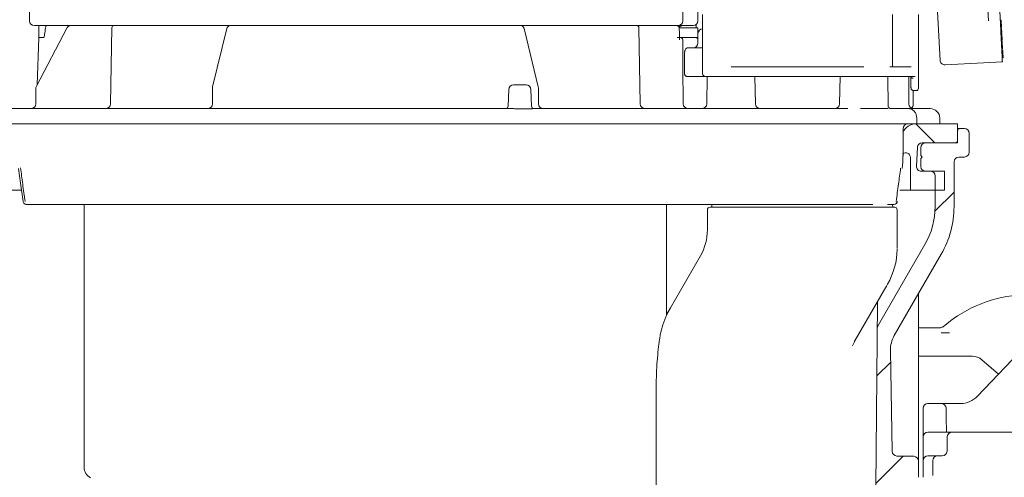
# Model space of a CAD drawing. Units: millimetres. Extents: x 297 to 1362, y 83 to 959.
# Drawn here: x 596 to 804, y 387 to 483 of the extents above; entities that cross this region are included whole.
import ezdxf

# ---------------------------------------------------------------- set-up
doc = ezdxf.new("R2010")
doc.units = ezdxf.units.MM
doc.header["$LTSCALE"] = 5
doc.linetypes.add('SLD-Durchgehend', pattern=[0])

# ---------------------------------------------------------------- blocks, each defined once
blk = doc.blocks.new('SW_HATCH_0')
at = {"color": 0, "linetype": 'SLD-Durchgehend', "lineweight": 18}
for p, q in [((232.44, -162.43), (236.44, -166.43)), ((240.5, -176.84), (236.47, -180.87)), ((227.14, -212.65), (224.22, -215.57)), ((229.77, -232.47), (224.02, -238.22))]:
    blk.add_line(p, q, dxfattribs=at)

msp = doc.modelspace()

# ---------------------------------------------------------------- linework, layer by layer
at = {"color": 7, "linetype": 'SLD-Durchgehend', "lineweight": 18}
for p, q in [((800.52, 483.11), (800.26, 487.98)), ((802.67, 489.83), (803.12, 481.12)), ((598.37, 486.14), (598.37, 483.14)), ((736.08, 486.14), (736.08, 483.14)), ((739.28, 483.14), (739.28, 486.14)), ((740.28, 484.44), (740.28, 471.94)), ((780.28, 473.44), (780.28, 484.44)), ((785.78, 468.94), (785.78, 484.44)), ((789.79, 485.08), (790.33, 474.81)), ((612.74, 482.14), (599.37, 482.14)), ((600.28, 482.14), (600.28, 479.64)), ((600.29, 479.64), (600.29, 482.14)), ((602.85, 482.14), (607.05, 482.14)), ((605.22, 482.14), (605.22, 482.14)), ((607.05, 482.14), (607.89, 482.14)), ((607.89, 482.14), (608.29, 482.14)), ((610.26, 482.14), (616.21, 482.14)), ((615.72, 482.14), (612.74, 482.14)), ((615.71, 481.65), (615.43, 465.62)), ((620.56, 482.14), (615.72, 482.14)), ((616.21, 482.14), (624.69, 482.14)), ((619.31, 482.14), (619.31, 482.14)), ((629.36, 482.14), (620.56, 482.14)), ((626.98, 482.14), (640.13, 482.14)), ((713.2, 482.14), (629.36, 482.14)), ((640.62, 482.14), (642.43, 482.14)), ((642.43, 482.14), (642.62, 482.14)), ((644.56, 482.14), (698, 482.14)), ((699.94, 482.14), (700.13, 482.14)), ((700.13, 482.14), (701.94, 482.14)), ((702.43, 482.14), (715.57, 482.14)), ((722, 482.14), (713.2, 482.14)), ((717.86, 482.14), (726.34, 482.14)), ((720.43, 482.14), (720.43, 482.14)), ((726.83, 482.14), (722, 482.14)), ((726.34, 482.14), (734.8, 482.14)), ((729.82, 482.14), (726.83, 482.14)), ((727.12, 465.62), (726.84, 481.65)), ((732.14, 482.14), (729.82, 482.14)), ((735.08, 482.14), (732.14, 482.14)), ((735.84, 482.14), (735.08, 482.14)), ((735.48, 481.64), (739.28, 481.64)), ((738.28, 482.14), (735.84, 482.14)), ((738.9, 482.36), (738.9, 481.64)), ((739.28, 479.64), (739.28, 481.64)), ((803.21, 483.28), (803.01, 483.27)), ((803.21, 483.25), (803.01, 483.24)), ((803.25, 482.56), (803.05, 482.55)), ((803.29, 481.81), (803.09, 481.8)), ((803.29, 481.72), (803.09, 481.71)), ((803.29, 481.72), (803.29, 481.72)), ((606.21, 481.62), (599.79, 469.35)), ((600.28, 479.64), (599.93, 469.62)), ((600.28, 479.64), (600.29, 479.64)), ((601.29, 479.64), (601.32, 479.64)), ((639.95, 481.51), (636.95, 469.24)), ((705.6, 469.24), (702.61, 481.51)), ((735.53, 479.64), (739.28, 479.64)), ((738.9, 479.61), (739.28, 479.64)), ((738.92, 479.61), (738.94, 479.6)), ((739.29, 480.44), (739.29, 478.44)), ((803.3, 481.63), (803.1, 481.62)), ((803.3, 481.54), (803.1, 481.53)), ((803.14, 480.83), (803.42, 475.5)), ((803.35, 480.66), (803.15, 480.65)), ((803.36, 480.45), (803.16, 480.44)), ((803.35, 480.66), (803.3, 481.54)), ((803.43, 479.04), (803.36, 480.45)), ((739.26, 479.14), (739.25, 479.14)), ((739.26, 479.16), (739.26, 479.14)), ((739.27, 478.31), (739.26, 479.14)), ((803.43, 479.04), (803.23, 479.03)), ((803.44, 478.86), (803.24, 478.85)), ((803.45, 478.69), (803.25, 478.68)), ((803.53, 477.27), (803.45, 478.69)), ((736.48, 476.44), (736.48, 473.44)), ((737.13, 477.44), (740.28, 477.44)), ((803.53, 477.27), (803.33, 477.26)), ((803.54, 476.98), (803.34, 476.97)), ((803.55, 476.92), (803.35, 476.91)), ((803.55, 476.8), (803.35, 476.79)), ((803.59, 476.13), (803.39, 476.12)), ((803.62, 475.45), (803.42, 475.44)), ((803.63, 475.36), (803.62, 475.45)), ((736.48, 471.94), (736.48, 473.44)), ((774.28, 473.44), (746.28, 473.44)), ((782.5, 473.44), (779.73, 473.44)), ((782.5, 473.44), (782.82, 473.44)), ((784.27, 473.44), (782.82, 473.44)), ((803.47, 474.5), (791.38, 473.87)), ((803.63, 475.36), (803.43, 475.35)), ((740.82, 471.44), (736.93, 471.44)), ((746.28, 471.44), (740.78, 471.44)), ((741.24, 471.44), (741.14, 465.62)), ((774.28, 471.44), (746.28, 471.44)), ((751.41, 465.62), (751.31, 471.44)), ((769.24, 471.44), (769.14, 465.62)), ((779.28, 471.44), (774.28, 471.44)), ((782.04, 471.44), (779.28, 471.44)), ((779.42, 464.99), (779.31, 471.44)), ((782.33, 471.44), (782.04, 471.44)), ((785.09, 471.44), (782.33, 471.44)), ((783.77, 465.64), (783.77, 471.44)), ((599.93, 469.62), (599.79, 469.35)), ((700.39, 469.64), (700.83, 469.64)), ((700.83, 469.64), (703.07, 469.64)), ((599.67, 468.87), (599.67, 465.64)), ((636.91, 468.87), (636.91, 465.64)), ((699.39, 468.67), (699.27, 465.12)), ((704.2, 465.12), (704.07, 468.67)), ((705.65, 465.64), (705.65, 468.87)), ((784.65, 465.44), (784.65, 468.45)), ((785.25, 468.44), (784.73, 468.44)), ((785.28, 468.44), (785.25, 468.44)), ((784.65, 465.44), (784.65, 465.44)), ((590.08, 464.64), (700.14, 464.64)), ((703.69, 464.6), (701.28, 464.6)), ((704.57, 464.64), (722.57, 464.64)), ((722.57, 464.64), (770.91, 464.64)), ((773.56, 464.64), (779.4, 464.64)), ((780, 464.64), (783.71, 464.64)), ((783.71, 464.64), (787.69, 464.64)), ((787.69, 464.64), (788.27, 464.64)), ((723.72, 461.44), (588.08, 461.44)), ((774.12, 461.44), (723.72, 461.44)), ((774.62, 461.44), (774.12, 461.44)), ((779.16, 461.44), (774.62, 461.44)), ((779.43, 461.44), (779.16, 461.44)), ((785.41, 461.44), (779.43, 461.44)), ((785.41, 462.64), (785.41, 461.44)), ((789.68, 461.44), (785.41, 461.44)), ((790.27, 461.44), (789.68, 461.44)), ((790.27, 461.44), (790.27, 462.64)), ((793.98, 461.44), (790.27, 461.44)), ((793.98, 461.44), (793.98, 457.44)), ((782.57, 460.45), (782.52, 454.83)), ((782.56, 459.58), (782.57, 460.62)), ((793.98, 460.44), (794.07, 460.44)), ((794.02, 459.95), (793.99, 457.93)), ((794.07, 460.44), (794.52, 460.44)), ((794.52, 460.44), (795.48, 460.44)), ((796.48, 459.44), (796.48, 455.44)), ((786.57, 457.44), (793.49, 457.44)), ((787.28, 457.44), (793.98, 457.44)), ((782.52, 454.83), (782.53, 455.16)), ((785.36, 452.49), (785.57, 456.49)), ((786.28, 456.44), (786.28, 454.74)), ((786.28, 454.74), (786.58, 454.44)), ((784.08, 447.44), (784.08, 454.35)), ((786.58, 454.44), (786.28, 454.14)), ((786.28, 454.14), (786.28, 452.44)), ((793.28, 443.98), (793.28, 453.44)), ((794.28, 454.44), (795.48, 454.44)), ((786.36, 451.44), (788.28, 451.44)), ((791.28, 451.44), (787.28, 451.44)), ((791.28, 451.44), (791.28, 447.44)), ((789.28, 443.98), (789.28, 450.44)), ((591.28, 447.44), (596.55, 447.44)), ((783.68, 447.44), (781.82, 447.44)), ((784.08, 447.44), (783.68, 447.44)), ((784.08, 447.44), (791.28, 447.44)), ((609.88, 444.44), (609.88, 389.07)), ((732.68, 421.03), (732.68, 444.44)), ((742.18, 443.84), (742.23, 444.44)), ((780.38, 443.84), (780.33, 444.44)), ((741.28, 439.09), (741.28, 443.34)), ((752.28, 443.84), (764.61, 443.84)), ((764.61, 443.84), (780, 443.84)), ((780, 443.84), (780.78, 443.84)), ((781.28, 435.16), (781.28, 443.34)), ((777.35, 419.04), (787.14, 435.98)), ((780.68, 416.8), (790.6, 433.98)), ((733.49, 422.65), (739.81, 433.59)), ((778.61, 426.51), (772.46, 415.86)), ((777.13, 423.69), (776.79, 384.83)), ((785.78, 425.37), (785.78, 392.36)), ((732.68, 421.24), (733.4, 422.5)), ((777.08, 418.55), (777.35, 419.04)), ((777.08, 418.55), (777.3, 418.96)), ((777.3, 418.96), (777.35, 419.04)), ((790.03, 418.42), (790.46, 418.47)), ((790.55, 417.41), (791.76, 417.4)), ((791.76, 417.4), (792.29, 417.4)), ((798.26, 404.04), (812.1, 418.62)), ((771.86, 414.64), (772.5, 415.94)), ((772.24, 415.5), (772.43, 415.84)), ((780.24, 392.4), (779.87, 413.69)), ((797.16, 412.45), (790.78, 412.45)), ((802.64, 408.65), (799.13, 411.71)), ((730.48, 405.83), (730.48, 381.14)), ((786.78, 398.84), (786.78, 401.48)), ((787.78, 402.48), (790.6, 402.48)), ((792.6, 402.48), (790.6, 402.48)), ((792.6, 402.48), (794.63, 402.48)), ((786.78, 398.66), (786.78, 398.84)), ((786.78, 395.44), (786.78, 398.66)), ((791.65, 398.86), (791.65, 398.68)), ((786.78, 392.4), (786.78, 395.44)), ((787.78, 396.44), (792.85, 396.44)), ((791.8, 392.42), (791.85, 395.46)), ((792.85, 396.44), (809.03, 396.44)), ((785.78, 386.94), (785.78, 390.36)), ((786.78, 387.32), (786.78, 390.44)), ((787.78, 391.44), (789.78, 391.44)), ((788.78, 387.37), (788.78, 390.44)), ((789.78, 391.44), (790.8, 391.44)), ((786.78, 386.94), (786.78, 387.32)), ((788.78, 387.34), (788.78, 387.37))]:
    msp.add_line(p, q, dxfattribs=at)
at = {"color": 7, "linetype": 'SLD-Durchgehend', "lineweight": 18, "flags": 128}
for points in [[(803.12, 481.12), (803.13, 481.03), (803.13, 480.93), (803.14, 480.83)], [(736.07, 479.14), (736.12, 473.34), (736.19, 465.63)], [(803.42, 475.5), (803.43, 475.3), (803.44, 475.12), (803.45, 474.94), (803.46, 474.79), (803.46, 474.67), (803.47, 474.58), (803.47, 474.52), (803.47, 474.5)], [(597.01, 445.08), (596.46, 448.94), (596.03, 452.05)], [(779.27, 427.66), (779.24, 427.61), (779.03, 427.25), (778.61, 426.51)], [(791.6, 401.5), (791.61, 401.32), (791.62, 400.81), (791.63, 399.98), (791.65, 398.86)], [(791.65, 398.68), (791.68, 397.31), (791.69, 396.39)], [(781.23, 391.42), (783.02, 391.39), (784.8, 391.36)]]:
    msp.add_lwpolyline(points, dxfattribs=at)
at = {"color": 7, "linetype": 'SLD-Durchgehend', "lineweight": 18}
for centre, radius, start, end in [((599.37, 483.14), 1, 180, 270), ((616.21, 481.64), 0.5, 90, 179), ((726.34, 481.64), 0.5, 1, 90), ((735.08, 483.14), 1, 270, 0), ((736.08, 481.14), 1, 90, 140.7137), ((738.28, 483.14), 1, 270, 0), ((735.57, 479.14), 0.5, 0.5, 90), ((738.76, 479.14), 0.5, 0.4939, 72.9462), ((740.29, 480.44), 1, 90, 180), ((738.29, 478.44), 1, 270, 0), ((791.33, 474.87), 1, 183, 273), ((740.78, 471.94), 0.5, 180, 270), ((700.39, 468.64), 1, 90, 177.9804), ((703.07, 468.64), 1, 2.0003, 90), ((785.28, 468.94), 0.5, 270, 0), ((598.67, 465.64), 1, 270, 0), ((614.43, 465.64), 1, 270, 359), ((635.91, 465.64), 1, 270, 0), ((698.77, 465.14), 0.5, 270, 358.7207), ((704.7, 465.14), 0.5, 181.9258, 269.9858), ((706.65, 465.64), 1, 180, 270), ((728.12, 465.64), 1, 181, 270), ((737.19, 465.64), 1, 180.5, 270), ((740.14, 465.64), 1, 270, 359), ((752.41, 465.64), 1, 181, 270), ((768.14, 465.64), 1, 270, 359), ((784.77, 465.64), 1, 180, 270), ((783.65, 465.44), 1, 314.8452, 0.0438), ((788.27, 462.64), 2, 360, 90), ((785.28, 458.44), 3, 90, 157.257), ((794.52, 459.94), 0.5, 90, 179), ((795.48, 459.44), 1, 0, 90), ((786.57, 456.44), 1, 90, 177), ((787.28, 456.44), 1, 90, 180), ((793.49, 457.94), 0.5, 270, 359), ((783.08, 454.35), 1, 0, 130), ((795.48, 455.44), 1, 270, 0), ((794.28, 453.44), 1, 90, 180), ((786.36, 452.44), 1, 177, 270), ((787.28, 452.44), 1, 180, 270), ((788.28, 450.44), 1, 0, 90), ((780.6, 445.19), 0.75, 271.0882, 350.9298), ((741.78, 443.34), 0.5, 90, 180), ((780.78, 443.34), 0.5, 0, 90), ((773.28, 443.98), 16, 330, 0), ((773.28, 443.98), 20, 330, 0), ((730.28, 439.09), 11, 330, 0), ((766.28, 435.16), 15, 330, 359.4664), ((786.78, 425.37), 1, 150, 180), ((778.13, 423.68), 1, 150, 179.5), ((808.99, 398.26), 27.17, 92.618, 130.5244), ((790.03, 420.44), 2.01, 282.3814, 310.5244), ((790.03, 420.44), 2.02, 284.4562, 310.5244), ((780.81, 411.04), 9.64, 150.0041, 152.5172), ((785.87, 413.8), 6, 150, 181), ((794.63, 407.48), 5, 270, 316.4815), ((787.78, 401.48), 1, 90, 180), ((790.6, 401.48), 1, 1, 90), ((787.78, 395.44), 1, 90, 180), ((792.85, 395.44), 1, 90, 179), ((781.24, 392.42), 1, 181, 269), ((790.8, 392.44), 1, 270, 359), ((784.78, 390.36), 1, 0, 89), ((787.78, 390.44), 1, 90, 180), ((789.78, 390.44), 1, 90, 180), ((612.38, 389.07), 2.5, 180, 242.7971)]:
    msp.add_arc(centre, radius, start, end, dxfattribs=at)
for centre, major_axis, ratio, start_param, end_param in [((601.29, 508.27), (0, 28.64), 0.034921, 3.140995, 3.141593), ((674.28, 459.16), (0, 303.53), 0.362323, 4.747854, 4.749068), ((790.78, 418.35), (9, 0), 0.008727, 1.654593, 2.172801), ((790.78, 412.53), (9.5, 0), 0.008727, 4.146373, 4.712389), ((797.16, 409.45), (1.05, 2.81), 0.999928, 5.924794, 6.641577)]:
    msp.add_ellipse(centre, major_axis=major_axis, ratio=ratio, start_param=start_param, end_param=end_param, dxfattribs=at)
for points, knots in [([(601.72, 481.63), (601.74, 481.76), (601.78, 481.94), (601.87, 482.09), (601.9, 482.14)], [0, 0, 0, 0, 0.719221, 1, 1, 1, 1]), ([(607.05, 482.14), (606.93, 482.12), (606.7, 482.1), (606.4, 481.9), (606.27, 481.71), (606.21, 481.62)], [0, 0, 0, 0, 0.339826, 0.679217, 1, 1, 1, 1]), ([(640.61, 482.13), (640.6, 482.13), (640.52, 482.15), (640.37, 482.09), (640.19, 481.98), (640.06, 481.8), (639.98, 481.64), (639.96, 481.53), (639.95, 481.5)], [0, 0, 0, 0, 0.028827, 0.252962, 0.453926, 0.663864, 0.923624, 1, 1, 1, 1]), ([(702.61, 481.5), (702.61, 481.51), (702.58, 481.66), (702.48, 481.86), (702.27, 482.06), (702.08, 482.14), (701.97, 482.13), (701.94, 482.13)], [0, 0, 0, 0, 0.027807, 0.428529, 0.684766, 0.908849, 1, 1, 1, 1]), ([(734.8, 482.14), (734.86, 482.13), (734.98, 482.12), (735.12, 482.06), (735.19, 482), (735.21, 481.98)], [0, 0, 0, 0, 0.397139, 0.796115, 1, 1, 1, 1]), ([(735.21, 481.98), (735.24, 481.93), (735.31, 481.84), (735.34, 481.72), (735.34, 481.66), (735.34, 481.65)], [0, 0, 0, 0, 0.455213, 0.910141, 1, 1, 1, 1]), ([(735.4, 479.15), (735.39, 479.73), (735.37, 480.56), (735.35, 481.4), (735.34, 481.65)], [0, 0, 0, 0, 0.6993191, 1, 1, 1, 1]), ([(803.25, 482.56), (803.24, 482.66), (803.23, 482.86), (803.22, 483.09), (803.21, 483.23), (803.21, 483.24), (803.21, 483.25)], [0, 0, 0, 0, 0.279888, 0.559188, 0.779572, 1, 1, 1, 1]), ([(803.29, 481.81), (803.29, 481.82), (803.29, 481.85), (803.28, 482.04), (803.26, 482.29), (803.25, 482.47), (803.25, 482.56)], [0, 0, 0, 0, 0.28003, 0.559522, 0.779676, 1, 1, 1, 1]), ([(600.29, 479.64), (600.3, 479.64), (600.31, 479.64), (600.43, 479.64), (600.66, 479.64), (600.96, 479.64), (601.18, 479.64), (601.29, 479.64)], [0, 0, 0, 0, 0.130076, 0.347531, 0.565001, 0.782505, 1, 1, 1, 1]), ([(601.32, 479.64), (601.32, 479.64), (601.33, 479.64), (601.35, 479.65), (601.38, 479.69), (601.47, 479.89), (601.59, 480.55), (601.66, 481.17), (601.72, 481.63)], [0, 0, 0, 0, 0.00592, 0.014072, 0.029138, 0.081466, 0.333233, 1, 1, 1, 1]), ([(734.88, 479.64), (734.93, 479.64), (735.37, 479.64), (735.48, 479.64), (735.57, 479.64)], [0, 0, 0, 0, 0.123406, 1, 1, 1, 1]), ([(803.45, 478.74), (803.45, 478.75), (803.45, 478.81), (803.44, 478.85), (803.44, 478.86), (803.44, 478.86)], [0, 0, 0, 0, 0.117714, 0.5585091, 1, 1, 1, 1]), ([(736.48, 476.44), (736.48, 476.5), (736.48, 476.62), (736.52, 476.82), (736.59, 477.05), (736.76, 477.33), (736.96, 477.43), (737.09, 477.44), (737.13, 477.44)], [0, 0, 0, 0, 0.065079, 0.129844, 0.239129, 0.43026, 0.832185, 1, 1, 1, 1]), ([(803.55, 476.78), (803.55, 476.83), (803.55, 476.9), (803.55, 476.91), (803.55, 476.92)], [0, 0, 0, 0, 0.55942, 1, 1, 1, 1]), ([(803.59, 476.13), (803.58, 476.22), (803.57, 476.41), (803.56, 476.63), (803.55, 476.77), (803.55, 476.79), (803.55, 476.8)], [0, 0, 0, 0, 0.280074, 0.559869, 0.780097, 1, 1, 1, 1]), ([(803.62, 475.45), (803.62, 475.47), (803.62, 475.53), (803.61, 475.7), (803.6, 475.91), (803.59, 476.06), (803.59, 476.13)], [0, 0, 0, 0, 0.280285, 0.559673, 0.779738, 1, 1, 1, 1]), ([(736.59, 471.6), (736.56, 471.64), (736.51, 471.73), (736.48, 471.85), (736.48, 471.92), (736.48, 471.94)], [0, 0, 0, 0, 0.436705, 0.874439, 1, 1, 1, 1]), ([(736.93, 471.44), (736.88, 471.44), (736.78, 471.45), (736.66, 471.52), (736.61, 471.58), (736.59, 471.6)], [0, 0, 0, 0, 0.374814, 0.748741, 1, 1, 1, 1]), ([(784.14, 471.42), (784.15, 471.38), (784.17, 471.29), (784.26, 471.17), (784.39, 471.09), (784.52, 471.06), (784.61, 471.05), (784.64, 471.06), (784.64, 471.06)], [0, 0, 0, 0, 0.220795, 0.441607, 0.662435, 0.883343, 0.976564, 1, 1, 1, 1]), ([(784.18, 470.29), (784.18, 470.55), (784.17, 470.99), (784.15, 471.31), (784.15, 471.44)], [0, 0, 0, 0, 0.582885, 1, 1, 1, 1]), ([(599.8, 469.35), (599.76, 469.27), (599.68, 469.12), (599.68, 468.95), (599.68, 468.87)], [0, 0, 0, 0, 0.536458, 1, 1, 1, 1]), ([(636.96, 469.23), (636.94, 469.13), (636.91, 468.99), (636.91, 468.85), (636.91, 468.81)], [0, 0, 0, 0, 0.724524, 1, 1, 1, 1]), ([(705.64, 468.87), (705.64, 468.97), (705.64, 469.12), (705.6, 469.25), (705.59, 469.3)], [0, 0, 0, 0, 0.648467, 1, 1, 1, 1]), ([(784.19, 469.48), (784.19, 469.49), (784.19, 469.6), (784.19, 469.76), (784.18, 469.93)], [0, 0, 0, 0, 0.011484, 1, 1, 1, 1]), ([(784.19, 469.48), (784.19, 469.43), (784.2, 469.22), (784.21, 469.03), (784.22, 468.92), (784.23, 468.85), (784.25, 468.78), (784.29, 468.68), (784.37, 468.58), (784.5, 468.49), (784.62, 468.44), (784.7, 468.44), (784.72, 468.45)], [0, 0, 0, 0, 0.0916378, 0.3986136, 0.5693789, 0.6259281, 0.6671972, 0.7213055, 0.7920703, 0.8745164, 0.9674463, 1, 1, 1, 1]), ([(784.2, 469.41), (784.2, 469.36), (784.2, 469.18), (784.21, 468.99), (784.22, 468.96), (784.23, 468.94)], [0, 0, 0, 0, 0.161572, 0.580981, 1, 1, 1, 1]), ([(779.97, 464.64), (779.97, 464.64), (779.9, 464.63), (779.59, 464.73), (779.42, 465.02), (779.42, 465.03), (779.42, 465.04)], [0, 0, 0, 0, 0.033292, 0.37878, 0.766215, 1, 1, 1, 1]), ([(700.14, 464.64), (700.05, 464.64), (699.82, 464.64), (699.52, 464.64), (699.42, 464.64), (699.37, 464.64)], [0, 0, 0, 0, 0.228332, 0.614188, 1, 1, 1, 1]), ([(701.28, 464.6), (701.22, 464.6), (701, 464.61), (700.6, 464.63), (700.29, 464.63), (700.14, 464.64)], [0, 0, 0, 0, 0.171276, 0.596155, 1, 1, 1, 1]), ([(704.57, 464.64), (704.54, 464.64), (704.42, 464.63), (704.13, 464.61), (703.84, 464.61), (703.69, 464.6)], [0, 0, 0, 0, 0.170792, 0.577475, 1, 1, 1, 1]), ([(704.68, 464.64), (704.68, 464.64), (704.7, 464.64), (704.63, 464.64), (704.57, 464.64)], [0, 0, 0, 0, 0.313544, 1, 1, 1, 1]), ([(779.4, 464.64), (779.4, 464.64), (779.4, 464.64), (779.4, 464.64), (779.4, 464.63), (779.4, 464.63)], [0, 0, 0, 0, 0.367839, 0.73957, 1, 1, 1, 1]), ([(783.71, 464.64), (783.72, 464.64), (783.84, 464.64), (784.16, 464.59), (784.63, 464.37), (785.06, 463.91), (785.35, 463.31), (785.39, 462.86), (785.41, 462.64)], [0, 0, 0, 0, 0.0127053, 0.1414914, 0.3561756, 0.5707993, 0.7853983, 1, 1, 1, 1]), ([(782.57, 460.45), (782.59, 460.58), (782.62, 460.84), (782.85, 461.16), (783.18, 461.39), (783.44, 461.42), (783.57, 461.44)], [0, 0, 0, 0, 0.249998, 0.500003, 0.750002, 1, 1, 1, 1]), ([(782.52, 454.83), (782.53, 455.3), (782.53, 455.96), (782.53, 456.92), (782.53, 457.45), (782.54, 457.97), (782.54, 458.63), (782.56, 459.58), (782.57, 460.21), (782.57, 460.62)], [0, 0, 0, 0, 0.2955503, 0.4174278, 0.4722043, 0.5259332, 0.638179, 0.7632728, 1, 1, 1, 1]), ([(782.33, 452.05), (782.42, 452.9), (782.52, 453.83), (782.52, 454.76), (782.52, 454.83)], [0, 0, 0, 0, 0.917819, 1, 1, 1, 1]), ([(596.46, 452.13), (596.61, 451), (596.93, 448.64), (597.24, 446.28), (597.41, 445.04)], [0, 0, 0, 0, 0.4766076, 1, 1, 1, 1]), ([(781.07, 445.04), (781.24, 446.28), (781.55, 448.64), (781.87, 450.99), (782.02, 452.11)], [0, 0, 0, 0, 0.524351, 1, 1, 1, 1]), ([(597.01, 445.08), (597.03, 445), (597.07, 444.84), (597.22, 444.63), (597.44, 444.49), (597.63, 444.44), (597.73, 444.44), (597.75, 444.44)], [0, 0, 0, 0, 0.235726, 0.471455, 0.707198, 0.963161, 1, 1, 1, 1]), ([(776.14, 444.44), (775.59, 444.44), (774.1, 444.44), (770.8, 444.44), (762.38, 444.44), (750, 444.44), (736.12, 444.44), (725.18, 444.44), (717.93, 444.44), (711.38, 444.44), (705.53, 444.44), (699.4, 444.44), (692.15, 444.44), (683.76, 444.44), (675.22, 444.44), (667.59, 444.44), (660.89, 444.44), (654.22, 444.44), (647.82, 444.44), (641.81, 444.44), (636.14, 444.44), (630.69, 444.44), (625.55, 444.44), (620.81, 444.44), (616.42, 444.44), (612.4, 444.44), (608.82, 444.44), (605.74, 444.44), (603.13, 444.44), (600.99, 444.44), (599.21, 444.44), (597.94, 444.44), (597.81, 444.44), (597.75, 444.44)], [0, 0, 0, 0, 0.011941, 0.032766, 0.054077, 0.139092, 0.223514, 0.265731, 0.307939, 0.334877, 0.361815, 0.389542, 0.417268, 0.456484, 0.496291, 0.524239, 0.552188, 0.581011, 0.609833, 0.636186, 0.662538, 0.689649, 0.716761, 0.742998, 0.769233, 0.796221, 0.823209, 0.849437, 0.875665, 0.902653, 0.929641, 0.964602, 1, 1, 1, 1]), ([(780.54, 444.44), (780.51, 444.44), (780.45, 444.44), (780.09, 444.44), (779.47, 444.44), (779.27, 444.44)], [0, 0, 0, 0, 0.5126099, 0.8432974, 1, 1, 1, 1]), ([(781.1, 444.63), (781.11, 444.63), (781.19, 444.68), (781.29, 444.84), (781.33, 445), (781.35, 445.08)], [0, 0, 0, 0, 0.052119, 0.526061, 1, 1, 1, 1]), ([(741.78, 443.84), (741.86, 443.84), (742.05, 443.84), (743.62, 443.84), (746.16, 443.84), (749.21, 443.84), (751.33, 443.84), (752.28, 443.84)], [0, 0, 0, 0, 0.183409, 0.398072, 0.612734, 0.827396, 1, 1, 1, 1]), ([(733.49, 422.65), (733.25, 422.21), (732.63, 421.07), (731.9, 419.18), (731.42, 417.45), (731.28, 416.5), (731.24, 416.27)], [0, 0, 0, 0, 0.222547, 0.574159, 0.897583, 1, 1, 1, 1]), ([(731.24, 416.24), (731.17, 415.83), (730.99, 414.7), (730.78, 412.65), (730.59, 410.12), (730.49, 407.81), (730.49, 406.35), (730.49, 405.83)], [0, 0, 0, 0, 0.12793, 0.353251, 0.59573, 0.853831, 1, 1, 1, 1]), ([(786.78, 392.4), (786.78, 392.32), (786.78, 392.01), (786.78, 391.48), (786.78, 390.91), (786.78, 390.51), (786.78, 390.46), (786.78, 390.44)], [0, 0, 0, 0, 0.077141, 0.285285, 0.510488, 0.755633, 1, 1, 1, 1]), ([(785.78, 390.36), (785.78, 390.37), (785.78, 390.39), (785.78, 390.63), (785.78, 391.08), (785.78, 391.68), (785.78, 392.13), (785.78, 392.36)], [0, 0, 0, 0, 0.141102, 0.355798, 0.570509, 0.785261, 1, 1, 1, 1])]:
    msp.add_open_spline(points, degree=3, knots=knots, dxfattribs=at)

# ---------------------------------------------------------------- block references
msp.add_blockref('SW_HATCH_0', (552.78, 623.87), dxfattribs=at)

doc.saveas('drawing.dxf')
